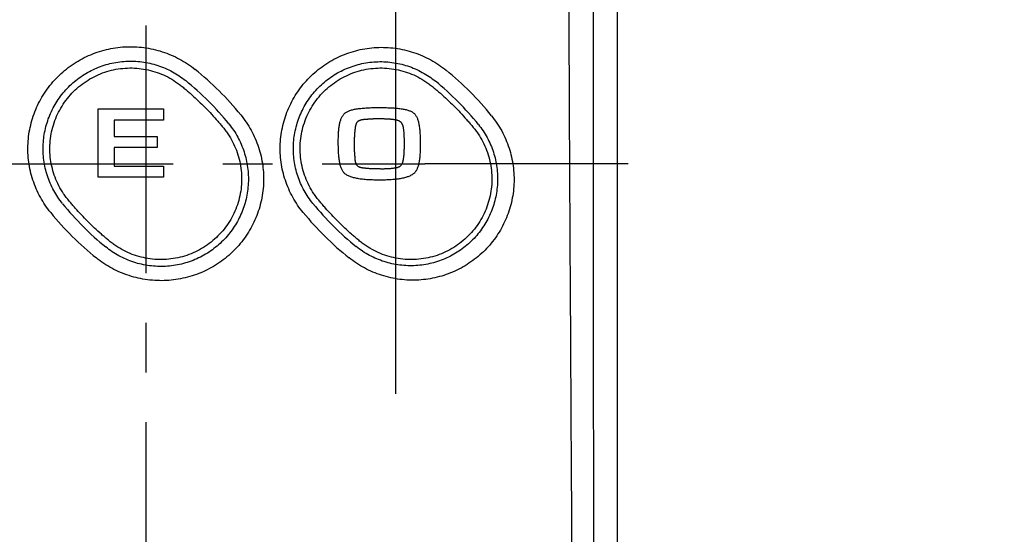
# Model space of a CAD drawing. Units: millimetres. Extents: x 0 to 841, y 0 to 594.
# Drawn here: x 648 to 717, y 362 to 398 of the extents above; entities that cross this region are included whole.
import ezdxf

# ---------------------------------------------------------------- set-up
doc = ezdxf.new("R2010")
doc.units = ezdxf.units.MM
doc.header["$LTSCALE"] = 46.255
doc.linetypes.add('CENTER', pattern=[0.6, 0.375, -0.075, 0.075, -0.075])
doc.layers.get('0').update_dxf_attribs({"linetype": 'CONTINUOUS'})
doc.layers.add('002_PRT_ALL_AXES', color=7, linetype='CONTINUOUS')
doc.layers.add('006_PRT_ALL_SURFS', color=7, linetype='CONTINUOUS')
doc.dimstyles.new('DIMSTYLE_2', dxfattribs={"dimtxt": 2.5, "dimasz": 3, "dimexe": 1.5, "dimexo": 0.5, "dimtad": 1, "dimdsep": 46, "dimtxsty": 'STANDARD', "dimblk": 'OPEN', "dimblk1": 'OPEN', "dimblk2": 'OPEN', "dimcen": 0.09, "dimazin": 2, "dimtp": 0.01, "dimtm": 0.01, "dimtfac": 1, "dimtofl": 0, "dimtmove": 0, "dimatfit": 3, "dimldrblk": 'OPEN', "dimfxl": 1, "dimtolj": 1, "dimarcsym": 0})

# ---------------------------------------------------------------- blocks, each defined once
blk = doc.blocks.new('_OPEN')
at = {"color": 0, "linetype": 'BYBLOCK'}
for p, q in [((0, 0), (-1, 0.25)), ((-1, -0.25), (0, 0)), ((-1, 0), (0, 0))]:
    blk.add_line(p, q, dxfattribs=at)
blk = doc.blocks.new('*D9')
at = {"color": 2, "linetype": 'CONTINUOUS'}
for p, q in [((688.356, 521.504), (784.423, 521.504)), ((782.923, 521.504), (782.923, 411.804)), ((782.923, 302.104), (782.923, 411.804)), ((776.37, 302.104), (784.423, 302.104))]:
    blk.add_line(p, q, dxfattribs=at)
at = {"color": 2, "linetype": 'CONTINUOUS', "xscale": 3, "yscale": 3, "zscale": 3}
for p, rotation in [((782.923, 521.504), 90), ((782.923, 302.104), 270)]:
    blk.add_blockref('_OPEN', p, dxfattribs=dict(at, rotation=rotation))
blk = doc.blocks.new('*D11')
at = {"color": 2, "linetype": 'CONTINUOUS'}
for p, q in [((688.508, 550.104), (800.378, 550.104)), ((798.878, 550.104), (798.878, 385.104)), ((798.878, 220.104), (798.878, 385.104)), ((688.509, 220.104), (800.378, 220.104))]:
    blk.add_line(p, q, dxfattribs=at)
at = {"color": 2, "linetype": 'CONTINUOUS', "xscale": 3, "yscale": 3, "zscale": 3}
for p, rotation in [((798.878, 550.104), 90), ((798.878, 220.104), 270)]:
    blk.add_blockref('_OPEN', p, dxfattribs=dict(at, rotation=rotation))
blk = doc.blocks.new('*D12')
at = {"color": 2, "linetype": 'CONTINUOUS'}
for p, q in [((688.508, 550.104), (792.41, 550.104)), ((790.91, 550.104), (790.91, 426.104)), ((790.91, 302.104), (790.91, 426.104)), ((776.37, 302.104), (792.41, 302.104))]:
    blk.add_line(p, q, dxfattribs=at)
at = {"color": 2, "linetype": 'CONTINUOUS', "xscale": 3, "yscale": 3, "zscale": 3}
for p, rotation in [((790.91, 550.104), 90), ((790.91, 302.104), 270)]:
    blk.add_blockref('_OPEN', p, dxfattribs=dict(at, rotation=rotation))

msp = doc.modelspace()

# ---------------------------------------------------------------- linework, layer by layer
at = {"color": 7, "linetype": 'CONTINUOUS'}
for p, q in [((690.008, 313.741), (690.008, 548.104)), ((653.676, 387.058), (653.676, 391.843)), ((653.676, 391.843), (658.257, 391.843)), ((658.257, 391.843), (658.257, 391.06)), ((654.795, 391.06), (654.795, 389.915)), ((658.257, 391.06), (654.795, 391.06)), ((654.795, 389.915), (657.798, 389.915)), ((657.798, 389.915), (657.798, 389.132)), ((654.795, 389.132), (654.795, 387.841)), ((657.798, 389.132), (654.795, 389.132)), ((654.795, 387.841), (658.257, 387.841)), ((658.257, 387.841), (658.257, 387.058)), ((658.257, 387.058), (653.676, 387.058))]:
    msp.add_line(p, q, dxfattribs=at)
at = {"color": 9, "linetype": 'CONTINUOUS'}
for p, q in [((677.135, 393.619), (677.135, 393.619)), ((680.123, 390.631), (680.123, 390.631))]:
    msp.add_line(p, q, dxfattribs=at)
at = {"color": 7, "linetype": 'CONTINUOUS'}
for centre, radius, start, end in [((646.936, 377.816), 21.559, 39.16548, 51.1692), ((664.396, 377.82), 21.575, 38.8992, 50.85326), ((646.943, 377.96), 20.418, 38.94376, 50.97466), ((664.366, 377.966), 20.411, 38.79379, 50.79525), ((671.05, 388.983), 4.036, 352.92713, 354.05231), ((667.09, 398.049), 20.435, 218.91577, 230.9386), ((684.454, 398.029), 20.305, 219.11171, 231.20023), ((667.021, 398.151), 21.483, 219.14139, 231.18364), ((684.831, 398.417), 21.769, 219.41674, 231.30618)]:
    msp.add_arc(centre, radius, start, end, dxfattribs=at)
at = {"color": 9, "linetype": 'CONTINUOUS'}
for points, knots in [([(685.834, 538.255), (685.863, 533.589), (685.923, 524.251), (686.015, 510.241), (686.101, 496.221), (686.161, 484.533), (686.202, 475.18), (686.237, 468.164), (686.284, 461.146), (686.343, 454.129), (686.398, 447.11), (686.438, 440.092), (686.463, 433.073), (686.491, 423.715), (686.532, 412.019), (686.59, 397.984), (686.659, 383.953), (686.741, 369.926), (686.825, 355.905), (686.899, 341.889), (686.968, 327.88), (687.021, 318.543), (687.052, 313.876)], [0, 0, 0, 0, 0.062397, 0.124842, 0.187327, 0.249843, 0.28111, 0.312381, 0.343655, 0.374933, 0.406211, 0.437491, 0.468771, 0.500051, 0.562608, 0.625157, 0.687694, 0.750208, 0.812697, 0.875165, 0.937604, 1, 1, 1, 1]), ([(688.572, 538.126), (688.532, 528.79), (688.463, 510.108), (688.4, 486.751), (688.36, 468.052), (688.342, 454.023), (688.326, 439.991), (688.306, 425.96), (688.294, 411.929), (688.291, 393.225), (688.305, 374.527), (688.319, 355.834), (688.327, 337.157), (688.331, 323.151), (688.342, 313.817)], [0, 0, 0, 0, 0.124859, 0.249859, 0.312394, 0.374943, 0.437497, 0.500054, 0.562607, 0.625154, 0.750201, 0.81269, 0.875158, 1, 1, 1, 1]), ([(651.956, 393.056), (652.261, 393.361), (652.944, 393.902), (654.123, 394.459), (655.399, 394.733), (656.704, 394.709), (657.759, 394.441), (658.548, 394.089), (659.013, 393.813), (659.364, 393.561), (659.616, 393.357), (659.865, 393.149), (660.192, 392.867), (660.592, 392.504), (660.902, 392.204), (661.055, 392.051)], [0, 0, 0, 0, 0.124943, 0.249883, 0.374812, 0.499718, 0.62461, 0.687156, 0.749701, 0.780985, 0.812272, 0.843561, 0.87485, 0.937425, 1, 1, 1, 1]), ([(669.456, 393.056), (669.761, 393.361), (670.444, 393.902), (671.623, 394.459), (672.899, 394.733), (674.204, 394.709), (675.259, 394.441), (676.048, 394.089), (676.513, 393.813), (676.864, 393.561), (677.116, 393.357), (677.365, 393.149), (677.692, 392.867), (678.092, 392.504), (678.402, 392.204), (678.555, 392.051)], [0, 0, 0, 0, 0.124943, 0.249883, 0.374812, 0.499718, 0.62461, 0.687156, 0.749701, 0.780985, 0.812272, 0.843561, 0.87485, 0.937425, 1, 1, 1, 1]), ([(652.961, 383.957), (652.808, 384.109), (652.507, 384.42), (652.144, 384.82), (651.862, 385.147), (651.654, 385.395), (651.45, 385.647), (651.199, 385.998), (650.923, 386.464), (650.57, 387.253), (650.303, 388.308), (650.279, 389.612), (650.552, 390.888), (651.109, 392.068), (651.651, 392.751), (651.956, 393.056)], [0, 0, 0, 0, 0.062575, 0.125151, 0.156439, 0.187728, 0.219015, 0.2503, 0.312845, 0.37539, 0.500282, 0.625189, 0.750117, 0.875057, 1, 1, 1, 1]), ([(670.461, 383.957), (670.308, 384.109), (670.007, 384.42), (669.644, 384.82), (669.362, 385.147), (669.154, 385.395), (668.95, 385.647), (668.699, 385.998), (668.423, 386.464), (668.07, 387.253), (667.803, 388.308), (667.779, 389.612), (668.052, 390.888), (668.609, 392.068), (669.151, 392.751), (669.456, 393.056)], [0, 0, 0, 0, 0.062575, 0.125151, 0.156439, 0.187728, 0.219015, 0.2503, 0.312845, 0.37539, 0.500282, 0.625189, 0.750117, 0.875057, 1, 1, 1, 1]), ([(661.055, 392.051), (661.208, 391.898), (661.508, 391.588), (661.871, 391.188), (662.153, 390.861), (662.361, 390.612), (662.565, 390.361), (662.817, 390.009), (663.092, 389.544), (663.445, 388.755), (663.713, 387.7), (663.737, 386.395), (663.463, 385.119), (662.906, 383.94), (662.365, 383.257), (662.06, 382.952)], [0, 0, 0, 0, 0.062575, 0.125151, 0.156439, 0.187728, 0.219015, 0.2503, 0.312845, 0.37539, 0.500282, 0.625189, 0.750117, 0.875057, 1, 1, 1, 1]), ([(678.555, 392.051), (678.708, 391.898), (679.008, 391.588), (679.371, 391.188), (679.653, 390.861), (679.861, 390.613), (680.065, 390.361), (680.317, 390.009), (680.592, 389.544), (680.945, 388.755), (681.213, 387.7), (681.237, 386.395), (680.963, 385.119), (680.406, 383.94), (679.865, 383.257), (679.56, 382.952)], [0, 0, 0, 0, 0.062575, 0.125151, 0.156439, 0.187728, 0.219015, 0.2503, 0.312845, 0.37539, 0.500282, 0.625189, 0.750117, 0.875057, 1, 1, 1, 1]), ([(662.06, 382.952), (661.755, 382.647), (661.072, 382.106), (659.892, 381.548), (658.616, 381.275), (657.312, 381.299), (656.257, 381.566), (655.468, 381.919), (655.002, 382.195), (654.651, 382.446), (654.399, 382.65), (654.151, 382.858), (653.824, 383.14), (653.424, 383.503), (653.113, 383.804), (652.961, 383.957)], [0, 0, 0, 0, 0.124943, 0.249883, 0.374812, 0.499718, 0.62461, 0.687156, 0.749701, 0.780985, 0.812272, 0.843561, 0.87485, 0.937425, 1, 1, 1, 1]), ([(679.56, 382.952), (679.255, 382.647), (678.572, 382.106), (677.392, 381.548), (676.116, 381.275), (674.812, 381.299), (673.757, 381.566), (672.968, 381.919), (672.502, 382.195), (672.151, 382.446), (671.899, 382.65), (671.651, 382.858), (671.324, 383.14), (670.924, 383.503), (670.613, 383.804), (670.461, 383.957)], [0, 0, 0, 0, 0.124943, 0.249883, 0.374812, 0.499718, 0.62461, 0.687156, 0.749701, 0.780985, 0.812272, 0.843561, 0.87485, 0.937425, 1, 1, 1, 1])]:
    msp.add_open_spline(points, degree=3, knots=knots, dxfattribs=at)
at = {"color": 7, "linetype": 'CONTINUOUS'}
for points, knots in [([(650.359, 384.591), (650.087, 384.925), (649.6, 385.648), (649.081, 386.847), (648.789, 388.122), (648.736, 389.428), (648.921, 390.721), (649.341, 391.961), (649.981, 393.106), (650.821, 394.119), (651.836, 394.964), (652.989, 395.611), (654.242, 396.038), (655.553, 396.229), (656.879, 396.179), (658.173, 395.888), (659.386, 395.368), (660.117, 394.882), (660.454, 394.611)], [0, 0, 0, 0, 0.061792, 0.124111, 0.186262, 0.248249, 0.310356, 0.372513, 0.434824, 0.497353, 0.560127, 0.623004, 0.685899, 0.748809, 0.811903, 0.874943, 0.937952, 1, 1, 1, 1]), ([(668.013, 384.595), (667.741, 384.926), (667.254, 385.644), (666.732, 386.836), (666.436, 388.105), (666.377, 389.405), (666.557, 390.694), (666.97, 391.93), (667.604, 393.071), (668.438, 394.081), (669.446, 394.925), (670.593, 395.571), (671.838, 395.995), (673.142, 396.185), (674.46, 396.132), (675.748, 395.838), (676.955, 395.314), (677.682, 394.825), (678.017, 394.552)], [0, 0, 0, 0, 0.061752, 0.124095, 0.186299, 0.248328, 0.310456, 0.372603, 0.434894, 0.497379, 0.560185, 0.623083, 0.68583, 0.748584, 0.811605, 0.874681, 0.937749, 1, 1, 1, 1]), ([(651.191, 385.213), (650.958, 385.5), (650.543, 386.123), (650.1, 387.153), (649.851, 388.248), (649.805, 389.37), (649.962, 390.481), (650.319, 391.546), (650.864, 392.529), (651.581, 393.399), (652.445, 394.125), (653.43, 394.681), (654.499, 395.048), (655.618, 395.213), (656.749, 395.169), (657.854, 394.919), (658.889, 394.473), (659.512, 394.055), (659.8, 393.822)], [0, 0, 0, 0, 0.061904, 0.124403, 0.186774, 0.248988, 0.311299, 0.373609, 0.436004, 0.498542, 0.561249, 0.624, 0.686723, 0.749434, 0.812323, 0.875176, 0.938039, 1, 1, 1, 1]), ([(668.699, 385.22), (668.467, 385.504), (668.052, 386.121), (667.608, 387.144), (667.356, 388.234), (667.307, 389.351), (667.461, 390.458), (667.814, 391.52), (668.355, 392.501), (669.068, 393.369), (669.93, 394.094), (670.912, 394.649), (671.979, 395.015), (673.096, 395.179), (674.224, 395.135), (675.327, 394.883), (676.36, 394.435), (676.981, 394.016), (677.268, 393.782)], [0, 0, 0, 0, 0.061684, 0.124055, 0.186353, 0.248515, 0.310778, 0.37303, 0.435374, 0.497853, 0.560628, 0.623523, 0.68628, 0.749025, 0.811981, 0.874949, 0.937886, 1, 1, 1, 1]), ([(670.95, 391.562), (670.955, 391.566), (670.986, 391.591), (671.048, 391.629), (671.138, 391.676), (671.237, 391.718), (671.347, 391.756), (671.466, 391.789), (671.596, 391.819), (671.736, 391.845), (671.887, 391.867), (672.048, 391.885), (672.221, 391.901), (672.404, 391.914), (672.599, 391.924), (672.806, 391.932), (673.025, 391.937), (673.255, 391.941), (673.489, 391.94), (673.72, 391.936), (673.939, 391.93), (674.147, 391.921), (674.342, 391.91), (674.525, 391.897), (674.697, 391.88), (674.858, 391.86), (675.007, 391.836), (675.145, 391.809), (675.273, 391.777), (675.39, 391.742), (675.497, 391.702), (675.594, 391.657), (675.68, 391.606), (675.76, 391.552), (675.823, 391.48), (675.882, 391.402), (675.934, 391.315), (675.981, 391.22), (676.022, 391.115), (676.058, 391.001), (676.09, 390.877), (676.117, 390.745), (676.14, 390.602), (676.159, 390.449), (676.175, 390.287), (676.187, 390.114), (676.197, 389.93), (676.202, 389.798), (676.204, 389.727), (676.204, 389.721)], [0, 0, 0, 0, 0.003187, 0.017079, 0.031812, 0.047532, 0.064364, 0.082414, 0.101769, 0.122506, 0.144689, 0.168374, 0.193612, 0.220446, 0.248918, 0.279065, 0.310921, 0.344521, 0.37965, 0.413476, 0.445492, 0.475735, 0.504241, 0.531052, 0.556213, 0.579774, 0.601789, 0.622324, 0.641451, 0.659257, 0.675847, 0.691342, 0.705891, 0.719664, 0.733368, 0.74747, 0.762164, 0.777621, 0.793987, 0.811387, 0.829922, 0.849681, 0.870733, 0.893141, 0.916955, 0.942221, 0.968978, 0.997259, 1, 1, 1, 1]), ([(663.652, 391.432), (663.924, 391.097), (664.412, 390.373), (664.933, 389.174), (665.227, 387.898), (665.282, 386.593), (665.098, 385.299), (664.68, 384.058), (664.041, 382.913), (663.201, 381.901), (662.186, 381.057), (661.032, 380.41), (659.777, 379.984), (658.463, 379.793), (657.135, 379.843), (655.839, 380.135), (654.624, 380.655), (653.892, 381.141), (653.555, 381.413)], [0, 0, 0, 0, 0.06184, 0.124175, 0.186326, 0.248289, 0.310346, 0.372459, 0.434724, 0.497168, 0.559847, 0.622717, 0.68565, 0.748634, 0.811806, 0.874909, 0.937947, 1, 1, 1, 1]), ([(673.365, 386.861), (673.347, 386.861), (673.252, 386.86), (673.084, 386.863), (672.863, 386.869), (672.654, 386.878), (672.455, 386.89), (672.267, 386.906), (672.09, 386.926), (671.922, 386.95), (671.765, 386.978), (671.618, 387.01), (671.481, 387.046), (671.354, 387.088), (671.236, 387.134), (671.128, 387.186), (671.03, 387.243), (670.942, 387.304), (670.867, 387.372), (670.808, 387.449), (670.755, 387.532), (670.708, 387.626), (670.667, 387.728), (670.63, 387.841), (670.598, 387.963), (670.57, 388.095), (670.547, 388.238), (670.527, 388.391), (670.511, 388.555), (670.497, 388.73), (670.487, 388.916), (670.479, 389.114), (670.474, 389.323), (670.47, 389.532), (670.473, 389.733), (670.478, 389.919), (670.486, 390.095), (670.497, 390.261), (670.511, 390.418), (670.529, 390.566), (670.55, 390.705), (670.576, 390.836), (670.606, 390.958), (670.641, 391.071), (670.681, 391.176), (670.726, 391.272), (670.777, 391.361), (670.833, 391.441), (670.891, 391.508), (670.931, 391.547), (670.95, 391.562)], [0, 0, 0, 0, 0.007691, 0.040831, 0.072414, 0.102464, 0.131009, 0.158079, 0.183708, 0.207936, 0.230808, 0.252376, 0.272703, 0.291864, 0.309944, 0.327049, 0.343298, 0.358834, 0.372965, 0.386488, 0.400603, 0.415495, 0.431324, 0.448225, 0.466309, 0.485671, 0.50639, 0.528531, 0.552153, 0.577306, 0.604033, 0.632375, 0.662369, 0.694049, 0.722436, 0.74895, 0.774135, 0.798019, 0.820632, 0.842012, 0.862201, 0.881251, 0.899223, 0.91619, 0.932242, 0.947486, 0.962047, 0.976073, 0.989731, 1, 1, 1, 1]), ([(681.187, 391.368), (681.456, 391.035), (681.937, 390.314), (682.45, 389.122), (682.739, 387.858), (682.794, 386.566), (682.614, 385.288), (682.206, 384.065), (681.582, 382.935), (680.761, 381.934), (679.768, 381.097), (678.634, 380.452), (677.396, 380.023), (676.095, 379.828), (674.779, 379.874), (673.492, 380.161), (672.286, 380.675), (671.558, 381.157), (671.222, 381.426)], [0, 0, 0, 0, 0.062092, 0.124639, 0.186927, 0.248918, 0.310862, 0.372721, 0.434655, 0.496761, 0.559126, 0.621745, 0.68465, 0.747769, 0.811123, 0.874354, 0.937605, 1, 1, 1, 1]), ([(675.065, 388.565), (675.065, 388.57), (675.068, 388.599), (675.073, 388.652), (675.079, 388.724), (675.083, 388.797), (675.087, 388.87), (675.089, 388.943), (675.091, 389.016), (675.093, 389.089), (675.093, 389.161), (675.093, 389.234), (675.093, 389.306), (675.091, 389.379), (675.092, 389.453), (675.093, 389.528), (675.093, 389.604), (675.093, 389.68), (675.092, 389.757), (675.091, 389.834), (675.088, 389.911), (675.085, 389.988), (675.081, 390.065), (675.076, 390.141), (675.069, 390.218), (675.062, 390.294), (675.052, 390.37), (675.042, 390.445), (675.029, 390.519), (675.016, 390.589), (675.001, 390.653), (674.982, 390.711), (674.961, 390.763), (674.936, 390.81), (674.908, 390.852), (674.877, 390.89), (674.843, 390.923), (674.805, 390.952), (674.764, 390.978), (674.72, 391.001), (674.672, 391.021), (674.62, 391.038), (674.565, 391.053), (674.506, 391.065), (674.442, 391.078), (674.373, 391.085), (674.303, 391.099), (674.23, 391.106), (674.158, 391.114), (674.086, 391.12), (674.014, 391.126), (673.942, 391.13), (673.87, 391.133), (673.797, 391.136), (673.725, 391.138), (673.653, 391.139), (673.58, 391.14), (673.508, 391.14), (673.436, 391.14), (673.371, 391.139), (673.315, 391.139), (673.268, 391.14), (673.224, 391.14), (673.181, 391.141), (673.137, 391.141), (673.094, 391.141), (673.05, 391.141), (673.007, 391.14), (672.963, 391.14), (672.92, 391.138), (672.876, 391.137), (672.833, 391.135), (672.789, 391.133), (672.746, 391.13), (672.702, 391.127), (672.658, 391.123), (672.613, 391.12), (672.566, 391.117), (672.517, 391.114), (672.467, 391.111), (672.416, 391.109), (672.364, 391.105), (672.312, 391.101), (672.261, 391.097), (672.209, 391.091), (672.159, 391.084), (672.109, 391.075), (672.061, 391.065), (672.015, 391.052), (671.971, 391.038), (671.926, 391.02), (671.883, 390.998), (671.843, 390.97), (671.808, 390.938), (671.777, 390.903), (671.751, 390.865), (671.732, 390.829), (671.721, 390.805), (671.717, 390.795)], [0, 0, 0, 0, 0.002601, 0.015371, 0.02816, 0.040962, 0.05377, 0.06658, 0.079383, 0.092173, 0.104941, 0.117679, 0.130379, 0.143031, 0.156048, 0.169339, 0.182705, 0.196132, 0.209605, 0.223112, 0.236639, 0.250174, 0.263704, 0.27722, 0.290711, 0.304168, 0.317582, 0.330947, 0.344256, 0.357101, 0.368498, 0.379055, 0.388891, 0.398135, 0.406927, 0.415416, 0.423754, 0.432088, 0.440555, 0.449276, 0.458353, 0.467873, 0.477905, 0.488502, 0.49971, 0.512072, 0.525009, 0.537683, 0.550372, 0.563075, 0.575789, 0.588509, 0.601234, 0.613958, 0.626677, 0.639385, 0.652077, 0.664748, 0.677392, 0.690001, 0.699295, 0.706944, 0.714594, 0.722242, 0.72989, 0.737537, 0.745182, 0.752827, 0.76047, 0.768114, 0.775757, 0.7834, 0.791045, 0.798691, 0.806342, 0.814027, 0.822023, 0.830351, 0.838957, 0.847782, 0.856771, 0.865867, 0.875014, 0.88416, 0.893251, 0.902239, 0.911079, 0.91973, 0.92816, 0.936343, 0.944266, 0.953276, 0.961831, 0.970088, 0.978185, 0.986229, 0.994299, 1, 1, 1, 1]), ([(662.823, 390.794), (663.056, 390.506), (663.471, 389.884), (663.915, 388.854), (664.165, 387.758), (664.211, 386.636), (664.054, 385.525), (663.697, 384.459), (663.152, 383.474), (662.436, 382.604), (661.571, 381.878), (660.587, 381.321), (659.517, 380.954), (658.397, 380.789), (657.265, 380.833), (656.159, 381.084), (655.124, 381.531), (654.501, 381.949), (654.213, 382.182)], [0, 0, 0, 0, 0.061906, 0.124382, 0.186736, 0.248936, 0.311236, 0.373567, 0.435993, 0.498516, 0.561176, 0.623928, 0.686662, 0.749395, 0.812301, 0.875167, 0.938032, 1, 1, 1, 1]), ([(671.717, 390.795), (671.715, 390.791), (671.707, 390.772), (671.695, 390.738), (671.683, 390.692), (671.672, 390.645), (671.664, 390.598), (671.657, 390.55), (671.65, 390.503), (671.645, 390.456), (671.639, 390.406), (671.633, 390.349), (671.626, 390.287), (671.62, 390.222), (671.614, 390.158), (671.609, 390.093), (671.604, 390.028), (671.6, 389.964), (671.597, 389.899), (671.594, 389.834), (671.592, 389.77), (671.59, 389.705), (671.589, 389.64), (671.588, 389.575), (671.588, 389.51), (671.588, 389.448), (671.589, 389.392), (671.588, 389.344), (671.588, 389.3), (671.587, 389.256), (671.587, 389.212), (671.586, 389.169), (671.586, 389.125), (671.587, 389.082), (671.587, 389.038), (671.588, 388.994), (671.59, 388.951), (671.592, 388.907), (671.594, 388.863), (671.597, 388.82), (671.601, 388.776), (671.605, 388.732), (671.609, 388.687), (671.612, 388.641), (671.615, 388.592), (671.618, 388.542), (671.621, 388.491), (671.624, 388.44), (671.627, 388.387), (671.632, 388.335), (671.637, 388.284), (671.644, 388.233), (671.653, 388.183), (671.663, 388.134), (671.676, 388.087), (671.69, 388.043), (671.709, 387.999), (671.731, 387.957), (671.759, 387.917), (671.79, 387.881), (671.825, 387.85), (671.863, 387.824), (671.903, 387.802), (671.945, 387.783), (671.989, 387.768), (672.034, 387.755), (672.08, 387.745), (672.127, 387.736), (672.174, 387.729), (672.222, 387.723), (672.269, 387.718), (672.317, 387.713), (672.372, 387.707), (672.432, 387.701), (672.497, 387.694), (672.562, 387.689), (672.626, 387.684), (672.691, 387.679), (672.756, 387.675), (672.821, 387.671), (672.886, 387.669), (672.951, 387.666), (673.016, 387.664), (673.08, 387.663), (673.145, 387.662), (673.19, 387.662), (673.233, 387.662), (673.277, 387.662), (673.344, 387.663), (673.417, 387.661), (673.493, 387.661), (673.57, 387.661), (673.647, 387.661), (673.725, 387.662), (673.782, 387.663), (673.814, 387.664), (673.821, 387.664)], [0, 0, 0, 0, 0.002762, 0.012084, 0.021514, 0.031033, 0.040606, 0.050185, 0.059715, 0.069135, 0.07838, 0.090017, 0.102917, 0.115809, 0.128695, 0.141576, 0.154454, 0.16733, 0.180206, 0.193082, 0.20596, 0.218842, 0.231728, 0.244619, 0.257517, 0.270423, 0.281935, 0.290642, 0.299341, 0.308031, 0.316713, 0.32539, 0.334062, 0.34273, 0.351397, 0.360064, 0.368732, 0.377405, 0.386085, 0.394774, 0.403476, 0.412196, 0.421099, 0.43042, 0.440094, 0.450051, 0.460223, 0.470541, 0.480938, 0.491347, 0.501704, 0.51195, 0.52203, 0.531897, 0.541512, 0.55085, 0.559901, 0.569675, 0.579457, 0.588857, 0.59803, 0.607101, 0.616167, 0.625291, 0.634509, 0.643831, 0.653248, 0.662732, 0.672245, 0.681741, 0.691165, 0.700461, 0.710871, 0.723805, 0.73673, 0.749647, 0.762559, 0.775465, 0.788369, 0.801271, 0.814173, 0.827076, 0.839981, 0.852891, 0.865805, 0.878726, 0.879393, 0.891655, 0.904593, 0.919684, 0.934878, 0.950159, 0.965509, 0.98091, 0.996348, 1, 1, 1, 1]), ([(680.274, 390.754), (680.504, 390.468), (680.914, 389.85), (681.35, 388.829), (681.595, 387.745), (681.639, 386.637), (681.482, 385.541), (681.131, 384.492), (680.596, 383.521), (679.893, 382.661), (679.043, 381.94), (678.072, 381.384), (677.013, 381.013), (675.9, 380.842), (674.773, 380.879), (673.672, 381.122), (672.64, 381.561), (672.018, 381.973), (671.731, 382.204)], [0, 0, 0, 0, 0.061999, 0.124491, 0.186772, 0.248806, 0.310839, 0.37282, 0.434888, 0.49712, 0.559582, 0.622254, 0.68516, 0.748227, 0.811486, 0.8746, 0.937738, 1, 1, 1, 1]), ([(676.204, 389.719), (676.206, 389.658), (676.209, 389.527), (676.21, 389.329), (676.205, 389.131), (676.199, 388.943), (676.191, 388.765), (676.18, 388.597), (676.165, 388.439), (676.148, 388.291), (676.127, 388.152), (676.102, 388.022), (676.073, 387.901), (676.04, 387.789), (676.002, 387.685), (675.964, 387.602), (675.938, 387.552), (675.927, 387.533), (675.926, 387.532)], [0, 0, 0, 0, 0.082688, 0.177122, 0.266009, 0.350334, 0.43019, 0.50568, 0.576917, 0.644031, 0.707169, 0.766504, 0.82224, 0.874616, 0.923921, 0.970497, 0.997756, 1, 1, 1, 1]), ([(674.193, 387.686), (674.217, 387.688), (674.267, 387.694), (674.343, 387.703), (674.419, 387.715), (674.484, 387.726), (674.533, 387.735), (674.567, 387.743), (674.595, 387.75), (674.621, 387.757), (674.647, 387.766), (674.671, 387.774), (674.694, 387.784), (674.716, 387.794), (674.738, 387.805), (674.758, 387.816), (674.777, 387.828), (674.796, 387.84), (674.813, 387.853), (674.83, 387.867), (674.846, 387.882), (674.862, 387.899), (674.879, 387.917), (674.895, 387.937), (674.91, 387.958), (674.924, 387.98), (674.937, 388.003), (674.949, 388.028), (674.96, 388.053), (674.971, 388.079), (674.981, 388.106), (674.99, 388.135), (674.998, 388.164), (675.006, 388.195), (675.013, 388.227), (675.02, 388.259), (675.029, 388.305), (675.039, 388.364), (675.048, 388.428), (675.054, 388.469), (675.056, 388.486)], [0, 0, 0, 0, 0.055334, 0.112507, 0.169437, 0.226099, 0.259981, 0.281913, 0.303097, 0.323572, 0.343383, 0.362573, 0.38119, 0.399282, 0.416901, 0.434099, 0.45093, 0.467449, 0.483714, 0.499781, 0.515708, 0.532617, 0.551622, 0.570671, 0.589853, 0.609253, 0.628948, 0.649013, 0.669513, 0.690508, 0.712053, 0.734195, 0.756979, 0.780442, 0.804619, 0.829542, 0.855237, 0.908799, 0.96249, 1, 1, 1, 1]), ([(673.82, 387.664), (673.84, 387.664), (673.886, 387.666), (673.958, 387.669), (674.035, 387.673), (674.113, 387.679), (674.165, 387.683), (674.192, 387.686), (674.193, 387.686)], [0, 0, 0, 0, 0.16011, 0.368606, 0.576973, 0.785031, 0.992614, 1, 1, 1, 1]), ([(675.926, 387.532), (675.92, 387.522), (675.898, 387.486), (675.857, 387.426), (675.795, 387.352), (675.717, 387.288), (675.627, 387.228), (675.526, 387.172), (675.416, 387.122), (675.296, 387.077), (675.166, 387.037), (675.027, 387.001), (674.877, 386.97), (674.729, 386.945), (674.631, 386.932), (674.586, 386.926)], [0, 0, 0, 0, 0.021606, 0.083656, 0.143794, 0.2106, 0.282431, 0.357712, 0.437068, 0.521031, 0.610054, 0.704518, 0.804745, 0.911008, 1, 1, 1, 1]), ([(674.586, 386.926), (674.574, 386.925), (674.503, 386.916), (674.367, 386.902), (674.177, 386.887), (673.975, 386.875), (673.763, 386.867), (673.581, 386.863), (673.447, 386.861), (673.387, 386.861), (673.365, 386.861)], [0, 0, 0, 0, 0.029256, 0.177167, 0.333328, 0.497928, 0.671131, 0.853085, 0.944542, 1, 1, 1, 1])]:
    msp.add_open_spline(points, degree=3, knots=knots, dxfattribs=at)
at = {"layer": '002_PRT_ALL_AXES', "color": 2, "linetype": 'CENTER'}
msp.add_line((657.008, 480.943), (657.008, 353.061), dxfattribs=at)
at = {"layer": '006_PRT_ALL_SURFS', "color": 2, "linetype": 'CENTER'}
for p, q in [((674.508, 390.072), (674.508, 404.895)), ((641.588, 388.004), (672.461, 388.004)), ((690.74, 388.004), (676.517, 388.004)), ((674.508, 371.908), (674.508, 385.988))]:
    msp.add_line(p, q, dxfattribs=at)
at = {"layer": '006_PRT_ALL_SURFS', "color": 2, "linetype": 'CONTINUOUS'}
for p, q in [((674.508, 385.988), (674.508, 390.072)), ((672.461, 388.004), (676.517, 388.004))]:
    msp.add_line(p, q, dxfattribs=at)

# ---------------------------------------------------------------- dimensions: what is measured, and where the dimension line sits
at = {"color": 2, "linetype": 'CONTINUOUS'}
for base, p1, p2, angle, picture, middle in [((798.878, 220.104), (688.008, 550.104), (688.009, 220.104), 270, '*D11', (798.878, 381.354)), ((790.91, 550.104), (775.87, 302.104), (688.008, 550.104), 90, '*D12', (790.91, 422.354)), ((782.923, 302.104), (687.856, 521.504), (775.87, 302.104), 270, '*D9', (782.923, 405.554))]:
    dim = msp.add_linear_dim(base=base, p1=p1, p2=p2, angle=angle, dimstyle='DIMSTYLE_2', dxfattribs=at)
    dim.commit()
    dim.dimension.update_dxf_attribs({"geometry": picture, "text_midpoint": middle, "dimtype": 160})

doc.saveas('drawing.dxf')
